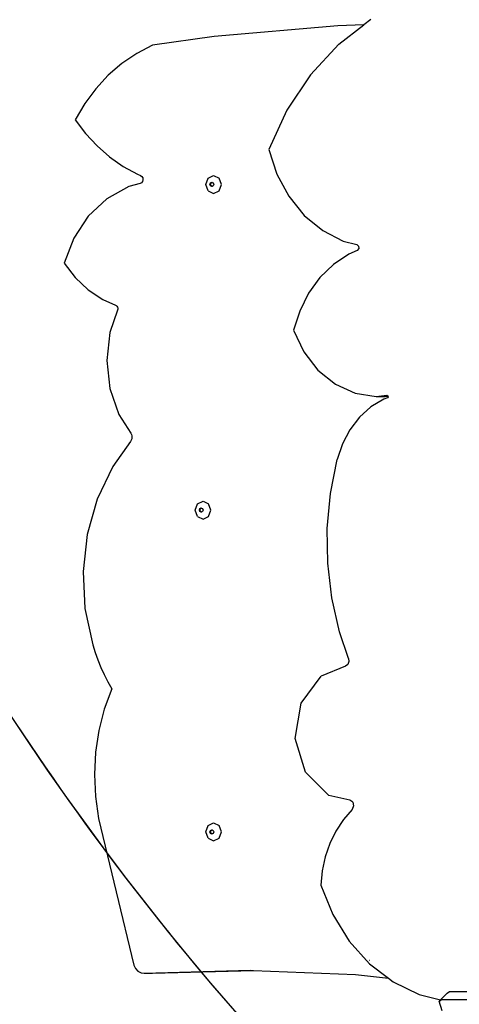
# Model space of a CAD drawing. Units: millimetres. Extents: x 5392 to 9426, y -658 to 2040.
# Drawn here: x 7120 to 7157, y -113 to -31 of the extents above; entities that cross this region are included whole.
import ezdxf

# ---------------------------------------------------------------- set-up
doc = ezdxf.new("R2010")
doc.units = ezdxf.units.MM
doc.header["$LTSCALE"] = 100
doc.header["$PDSIZE"] = -1
doc.layers.add('VP-DIM', color=7, linetype='Continuous')
doc.layers.add('VP-HIC', color=6, linetype='Continuous')
doc.layers.add('VP-EQ', color=7, linetype='Continuous', true_color=0x8a3492)
doc.dimstyles.new('Strefa', dxfattribs={"dimtxt": 14, "dimasz": 20, "dimexe": 20, "dimexo": 50, "dimgap": 20, "dimtad": 0, "dimdec": 0, "dimzin": 0, "dimdsep": 46, "dimtxsty": 'Standard', "dimcen": 0.09, "dimadec": 0, "dimazin": 0, "dimtfac": 1, "dimtdec": 4, "dimtofl": 0, "dimtmove": 0, "dimatfit": 3, "dimfxl": 70, "dimfxlon": 1, "dimtolj": 1, "dimtzin": 0, "dimarcsym": 0})

# ---------------------------------------------------------------- blocks, each defined once
blk = doc.blocks.new('*D137')
at = {"layer": 'Defpoints', "color": 0}
for p in [(6840.361, 1709.902), (7271.002, -658.046), (9405.681, -658.046)]:
    blk.add_point(p, dxfattribs=at)
at = {"layer": 'VP-DIM', "color": 0, "lineweight": -2}
for p, q in [((9335.681, 1709.902), (9425.681, 1709.902)), ((9405.681, 1689.902), (9405.681, 580.927)), ((9405.681, -638.046), (9405.681, 489.594)), ((9335.681, -658.046), (9425.681, -658.046))]:
    blk.add_line(p, q, dxfattribs=at)
at = {"layer": 'VP-DIM', "color": 0}
for points in [[(9409.015, 1689.902), (9402.348, 1689.902), (9405.681, 1709.902)], [(9402.348, -638.046), (9409.015, -638.046), (9405.681, -658.046)]]:
    blk.add_solid(points, dxfattribs=at)
at = {"layer": 'VP-DIM', "color": 0, "insert": (9405.681, 535.261), "char_height": 14, "attachment_point": 5, "rotation": 90}
blk.add_mtext('\\A1;2368', dxfattribs=at)
blk = doc.blocks.new('*D139')
at = {"layer": 'Defpoints', "color": 0}
for p in [(6907.818, 1532.827), (7293.886, -458.046), (9214.209, -458.046)]:
    blk.add_point(p, dxfattribs=at)
at = {"layer": 'VP-HIC', "color": 0, "lineweight": -2}
for p, q in [((9144.209, 1532.827), (9234.209, 1532.827)), ((9214.209, 1512.827), (9214.209, 574.559)), ((9214.209, -438.046), (9214.209, 490.225)), ((9144.209, -458.046), (9234.209, -458.046))]:
    blk.add_line(p, q, dxfattribs=at)
at = {"layer": 'VP-HIC', "color": 0}
for points in [[(9217.542, 1512.827), (9210.875, 1512.827), (9214.209, 1532.827)], [(9210.875, -438.046), (9217.542, -438.046), (9214.209, -458.046)]]:
    blk.add_solid(points, dxfattribs=at)
at = {"layer": 'VP-HIC', "color": 0, "insert": (9214.209, 532.392), "char_height": 14, "attachment_point": 5, "rotation": 90}
blk.add_mtext('\\A1;2000', dxfattribs=at)
blk = doc.blocks.new('3260__')
at = {"layer": 'VP-EQ', "color": 0}
for p, q in [((7183.575, -2518.606), (7182.989, -2519.054)), ((7180.788, -2519.124), (7170.413, -2520.027)), ((7182.989, -2519.054), (7180.788, -2519.124)), ((7180.873, -2520.673), (7182.989, -2519.054)), ((7170.413, -2520.027), (7165.242, -2520.762)), ((7163.93, -2521.446), (7162.692, -2522.288)), ((7165.242, -2520.762), (7163.93, -2521.446)), ((7180.873, -2520.673), (7178.504, -2523.228)), ((7162.692, -2522.288), (7161.544, -2523.278)), ((7161.544, -2523.278), (7160.5, -2524.404)), ((7178.504, -2523.228), (7176.535, -2526.2)), ((7160.5, -2524.404), (7159.572, -2525.652)), ((7159.572, -2525.652), (7158.772, -2527.008)), ((7176.535, -2526.2), (7175.019, -2529.508)), ((7158.772, -2527.008), (7159.634, -2528.157)), ((7159.634, -2528.157), (7160.597, -2529.198)), ((7160.597, -2529.198), (7161.651, -2530.122)), ((7175.019, -2529.508), (7175.684, -2531.559)), ((7161.651, -2530.122), (7162.785, -2530.916)), ((7162.785, -2530.916), (7163.987, -2531.574)), ((7163.987, -2531.574), (7164.243, -2531.678)), ((7164.243, -2531.678), (7164.356, -2531.758)), ((7164.413, -2532.177), (7164.326, -2532.291)), ((7164.356, -2531.758), (7164.429, -2531.884)), ((7164.449, -2532.032), (7164.413, -2532.177)), ((7164.429, -2531.884), (7164.449, -2532.032)), ((7169.714, -2532.42), (7169.91, -2531.89)), ((7169.91, -2531.89), (7170.381, -2531.67)), ((7170.381, -2531.67), (7170.853, -2531.89)), ((7171.048, -2532.42), (7170.853, -2531.89)), ((7175.684, -2531.559), (7176.685, -2533.419)), ((7163.257, -2532.601), (7161.431, -2533.619)), ((7164.206, -2532.355), (7163.257, -2532.601)), ((7164.326, -2532.291), (7164.206, -2532.355)), ((7169.91, -2532.951), (7169.714, -2532.42)), ((7169.91, -2532.951), (7170.381, -2533.17)), ((7170.072, -2532.42), (7170.118, -2532.294)), ((7170.118, -2532.547), (7170.072, -2532.42)), ((7170.118, -2532.294), (7170.231, -2532.241)), ((7170.231, -2532.6), (7170.118, -2532.547)), ((7170.132, -2532.42), (7170.178, -2532.294)), ((7170.178, -2532.547), (7170.132, -2532.42)), ((7170.178, -2532.294), (7170.261, -2532.255)), ((7170.261, -2532.586), (7170.178, -2532.547)), ((7170.231, -2532.241), (7170.261, -2532.255)), ((7170.261, -2532.586), (7170.231, -2532.6)), ((7170.261, -2532.255), (7170.344, -2532.294)), ((7170.344, -2532.547), (7170.261, -2532.586)), ((7170.344, -2532.294), (7170.39, -2532.42)), ((7170.39, -2532.42), (7170.344, -2532.547)), ((7170.381, -2533.17), (7170.853, -2532.951)), ((7170.853, -2532.951), (7171.048, -2532.42)), ((7161.431, -2533.619), (7159.866, -2535.086)), ((7176.685, -2533.419), (7177.985, -2535.014)), ((7159.866, -2535.086), (7158.646, -2536.922)), ((7177.985, -2535.014), (7179.531, -2536.283)), ((7179.531, -2536.283), (7181.263, -2537.176)), ((7158.646, -2536.922), (7157.839, -2539.027)), ((7181.263, -2537.176), (7182.401, -2537.471)), ((7182.43, -2537.952), (7181.721, -2538.258)), ((7182.401, -2537.471), (7182.545, -2537.597)), ((7182.557, -2537.805), (7182.43, -2537.952)), ((7182.545, -2537.597), (7182.557, -2537.805)), ((7181.721, -2538.258), (7180.439, -2539.126)), ((7157.839, -2539.027), (7158.771, -2540.238)), ((7180.439, -2539.126), (7179.304, -2540.234)), ((7158.771, -2540.238), (7159.867, -2541.264)), ((7179.304, -2540.234), (7178.35, -2541.55)), ((7159.867, -2541.264), (7161.095, -2542.076)), ((7161.095, -2542.076), (7162.148, -2542.534)), ((7178.35, -2541.55), (7177.606, -2543.035)), ((7162.148, -2542.534), (7162.216, -2542.575)), ((7162.216, -2542.575), (7162.272, -2542.635)), ((7162.272, -2542.635), (7162.312, -2542.709)), ((7162.312, -2542.709), (7162.334, -2542.793)), ((7162.336, -2542.88), (7162.318, -2542.964)), ((7162.334, -2542.793), (7162.336, -2542.88)), ((7162.318, -2542.964), (7161.672, -2544.849)), ((7177.606, -2543.035), (7177.092, -2544.645)), ((7161.672, -2544.849), (7161.418, -2547.184)), ((7177.092, -2544.645), (7177.938, -2546.462)), ((7177.938, -2546.462), (7179.128, -2548.001)), ((7161.418, -2547.184), (7161.679, -2549.519)), ((7179.128, -2548.001), (7180.595, -2549.177)), ((7161.679, -2549.519), (7162.439, -2551.711)), ((7180.595, -2549.177), (7182.26, -2549.925)), ((7182.26, -2549.925), (7184.03, -2550.205)), ((7184.03, -2550.205), (7184.919, -2550.102)), ((7184.03, -2550.205), (7184.78, -2550.205)), ((7184.956, -2550.311), (7184.652, -2550.422)), ((7184.78, -2550.205), (7185.006, -2550.179)), ((7184.919, -2550.102), (7185, -2550.14)), ((7185.017, -2550.239), (7184.956, -2550.311)), ((7185, -2550.14), (7185.006, -2550.179)), ((7185.006, -2550.179), (7185.017, -2550.239)), ((7183.579, -2551.076), (7182.624, -2551.939)), ((7184.652, -2550.422), (7183.579, -2551.076)), ((7162.439, -2551.711), (7163.431, -2553.28)), ((7182.624, -2551.939), (7181.818, -2552.985)), ((7163.431, -2553.28), (7163.484, -2553.386)), ((7163.484, -2553.386), (7163.515, -2553.503)), ((7163.524, -2553.624), (7163.509, -2553.745)), ((7163.515, -2553.503), (7163.524, -2553.624)), ((7181.818, -2552.985), (7181.186, -2554.18)), ((7163.414, -2553.962), (7161.922, -2556.063)), ((7163.472, -2553.859), (7163.414, -2553.962)), ((7163.509, -2553.745), (7163.472, -2553.859)), ((7181.186, -2554.18), (7180.748, -2555.486)), ((7161.922, -2556.063), (7160.615, -2558.81)), ((7180.182, -2558.34), (7180.748, -2555.486)), ((7179.916, -2561.252), (7180.182, -2558.34)), ((7160.615, -2558.81), (7159.773, -2561.779)), ((7168.826, -2559.719), (7169.021, -2559.189)), ((7169.021, -2559.189), (7169.492, -2558.969)), ((7169.492, -2558.969), (7169.964, -2559.189)), ((7170.159, -2559.719), (7169.964, -2559.189)), ((7169.021, -2560.25), (7168.826, -2559.719)), ((7169.021, -2560.25), (7169.492, -2560.469)), ((7169.183, -2559.719), (7169.23, -2559.593)), ((7169.23, -2559.846), (7169.183, -2559.719)), ((7169.23, -2559.593), (7169.342, -2559.54)), ((7169.342, -2559.899), (7169.23, -2559.846)), ((7169.243, -2559.719), (7169.29, -2559.593)), ((7169.29, -2559.846), (7169.243, -2559.719)), ((7169.29, -2559.593), (7169.372, -2559.554)), ((7169.372, -2559.885), (7169.29, -2559.846)), ((7169.342, -2559.54), (7169.372, -2559.554)), ((7169.372, -2559.885), (7169.342, -2559.899)), ((7169.372, -2559.554), (7169.455, -2559.593)), ((7169.455, -2559.846), (7169.372, -2559.885)), ((7169.455, -2559.593), (7169.501, -2559.719)), ((7169.501, -2559.719), (7169.455, -2559.846)), ((7169.492, -2560.469), (7169.964, -2560.25)), ((7169.964, -2560.25), (7170.159, -2559.719)), ((7159.773, -2561.779), (7159.425, -2564.87)), ((7179.953, -2564.179), (7179.916, -2561.252)), ((7180.294, -2567.081), (7179.953, -2564.179)), ((7159.425, -2564.87), (7159.58, -2567.981)), ((7180.934, -2569.914), (7180.294, -2567.081)), ((7159.58, -2567.981), (7160.236, -2571.008)), ((7181.703, -2572.172), (7180.934, -2569.914)), ((7160.236, -2571.008), (7160.445, -2571.652)), ((7160.445, -2571.652), (7160.677, -2572.285)), ((7160.677, -2572.285), (7160.932, -2572.907)), ((7181.727, -2572.426), (7181.635, -2572.658)), ((7181.703, -2572.172), (7181.727, -2572.426)), ((7160.932, -2572.907), (7161.21, -2573.517)), ((7181.452, -2572.804), (7179.408, -2573.63)), ((7181.635, -2572.658), (7181.452, -2572.804)), ((7161.21, -2573.517), (7161.509, -2574.113)), ((7161.509, -2574.113), (7161.83, -2574.695)), ((7177.712, -2575.906), (7179.408, -2573.63)), ((7161.83, -2574.695), (7161.209, -2576.413)), ((7177.229, -2578.856), (7177.712, -2575.906)), ((7161.209, -2576.413), (7160.757, -2578.197)), ((7160.757, -2578.197), (7160.48, -2580.025)), ((7178.088, -2581.689), (7177.229, -2578.856)), ((7160.48, -2580.025), (7160.381, -2581.877)), ((7180.059, -2583.648), (7178.088, -2581.689)), ((7160.381, -2581.877), (7160.461, -2583.729)), ((7160.461, -2583.729), (7160.719, -2585.561)), ((7181.817, -2584.032), (7180.059, -2583.648)), ((7182.055, -2584.205), (7181.817, -2584.032)), ((7181.991, -2584.807), (7181.264, -2585.667)), ((7182.126, -2584.521), (7181.991, -2584.807)), ((7182.055, -2584.205), (7182.126, -2584.521)), ((7160.719, -2585.561), (7163.698, -2597.868)), ((7181.264, -2585.667), (7180.641, -2586.631)), ((7169.714, -2586.695), (7169.91, -2586.164)), ((7169.91, -2586.164), (7170.381, -2585.945)), ((7170.072, -2586.695), (7170.118, -2586.568)), ((7170.118, -2586.568), (7170.231, -2586.515)), ((7170.132, -2586.695), (7170.178, -2586.568)), ((7170.178, -2586.568), (7170.261, -2586.529)), ((7170.231, -2586.515), (7170.261, -2586.529)), ((7170.261, -2586.529), (7170.344, -2586.568)), ((7170.344, -2586.568), (7170.39, -2586.695)), ((7170.381, -2585.945), (7170.853, -2586.164)), ((7171.048, -2586.695), (7170.853, -2586.164)), ((7180.641, -2586.631), (7180.132, -2587.679)), ((7169.91, -2587.225), (7169.714, -2586.695)), ((7169.91, -2587.225), (7170.381, -2587.445)), ((7170.118, -2586.821), (7170.072, -2586.695)), ((7170.231, -2586.874), (7170.118, -2586.821)), ((7170.178, -2586.821), (7170.132, -2586.695)), ((7170.261, -2586.86), (7170.178, -2586.821)), ((7170.261, -2586.86), (7170.231, -2586.874)), ((7170.344, -2586.821), (7170.261, -2586.86)), ((7170.39, -2586.695), (7170.344, -2586.821)), ((7170.381, -2587.445), (7170.853, -2587.225)), ((7170.853, -2587.225), (7171.048, -2586.695)), ((7180.132, -2587.679), (7179.746, -2588.796)), ((7179.746, -2588.796), (7179.49, -2589.961)), ((7179.49, -2589.961), (7179.367, -2591.155)), ((7179.367, -2591.155), (7180.376, -2593.633)), ((7180.376, -2593.633), (7181.759, -2595.858)), ((7181.759, -2595.858), (7183.469, -2597.755)), ((7163.698, -2597.868), (7163.824, -2598.145)), ((7163.824, -2598.145), (7164.035, -2598.375)), ((7183.469, -2597.755), (7185.061, -2598.966)), ((7183.471, -2597.466), (7183.471, -2597.468)), ((7183.475, -2597.468), (7183.471, -2597.468)), ((7164.035, -2598.375), (7164.301, -2598.515)), ((7164.301, -2598.515), (7164.566, -2598.548)), ((7164.566, -2598.548), (7173.436, -2598.292)), ((7164.566, -2598.548), (7165.253, -2598.548)), ((7165.253, -2598.548), (7173.719, -2598.303)), ((7173.436, -2598.292), (7173.719, -2598.303)), ((7173.719, -2598.303), (7182.276, -2598.655)), ((7182.276, -2598.655), (7185.061, -2598.966)), ((7185.061, -2598.966), (7185.449, -2599.261)), ((7185.449, -2599.261), (7187.633, -2600.327)), ((7187.633, -2600.327), (7189.426, -2600.784)), ((7189.982, -2600.229), (7189.426, -2600.784)), ((7189.982, -2600.229), (7190.18, -2600.065)), ((7189.99, -2600.255), (7189.982, -2600.229)), ((7190.18, -2600.065), (7191.998, -2600.066)), ((7189.426, -2600.784), (7189.31, -2600.9)), ((7189.31, -2600.9), (7189.445, -2600.789)), ((7189.556, -2601.694), (7189.31, -2600.9)), ((7189.426, -2600.784), (7189.445, -2600.789)), ((7189.445, -2600.789), (7189.509, -2600.736)), ((7189.509, -2600.736), (7199.316, -2600.739))]:
    blk.add_line(p, q, dxfattribs=at)
blk = doc.blocks.new('3260_2d)')
at = {"layer": 'VP-EQ', "color": 0}
blk.add_blockref('3260__', (-34.364, 2487.956), dxfattribs=at)

msp = doc.modelspace()

# ---------------------------------------------------------------- linework, layer by layer
at = {"layer": 'VP-HIC', "color": 30}
msp.add_lwpolyline([(7605.199, -90.155, -0.339269), (7382.895, -260.242), (7379.005, -260.238, -0.197697), (7217.204, -193.459), (7149.234, -125.978, -0.197912), (7081.286, 35.527), (7081.258, 39.224, -0.142056), (7116.016, 162.525, -0.030868), (7087.688, 160.94), (7084.682, 160.957, -0.336065), (6864.239, 330.014)], format="xyb", dxfattribs=at)
at = {"layer": 'VP-HIC', "color": 5}
msp.add_lwpolyline([(7106.027, -66.542, -0.115685), (7081.286, 35.527), (7081.258, 39.224, -0.025499), (7082.278, 62.645, 0.300021), (6967.123, -111.993), (6967.123, -117.87, 0.19481), (7020.667, -250.081), (7085.341, -316.832, 0.193361), (7214.735, -374.49), (7223.224, -374.805, 0.010441), (7231.157, -374.935), (7231.157, -374.935), (7312.357, -374.563, 0.196647), (7445.279, -319.47, -0.037674), (7413.768, -321.848), (7316.027, -321.848, -0.414214), (7106.027, -111.848)], format="xyb", close=True, dxfattribs=at)
at = {"layer": 'VP-HIC', "color": 2}
msp.add_lwpolyline([(7106.027, -66.542), (7106.027, -111.848, 0.414214), (7316.027, -321.848), (7413.768, -321.848, 0.414214), (7623.768, -111.848), (7623.768, -30.037, 0.021586), (7622.986, -11.93, -0.041802), (7616.114, -49.701), (7605.199, -90.155, -0.339269), (7382.895, -260.242), (7379.005, -260.238, -0.197697), (7217.204, -193.459), (7149.234, -125.978, -0.080387)], format="xyb", close=True, dxfattribs=at)

# ---------------------------------------------------------------- block references
at = {"layer": 'VP-EQ', "color": 0}
msp.add_blockref('3260_2d)', (0, 0), dxfattribs=at)

# ---------------------------------------------------------------- dimensions: what is measured, and where the dimension line sits
at = {"layer": 'VP-DIM', "color": 0}
dim = msp.add_linear_dim(base=(9405.681, -658.046), p1=(6840.361, 1709.902), p2=(7271.002, -658.046), angle=90, dimstyle='Strefa', dxfattribs=at)
dim.commit()
dim.dimension.update_dxf_attribs({"geometry": '*D137', "text_midpoint": (9405.681, 535.261), "dimtype": 160})
at = {"layer": 'VP-HIC', "color": 0}
dim = msp.add_linear_dim(base=(9214.209, -458.046), p1=(6907.818, 1532.827), p2=(7293.886, -458.046), angle=90, text='2000', dimstyle='Strefa', dxfattribs=at)
dim.commit()
dim.dimension.update_dxf_attribs({"geometry": '*D139', "text_midpoint": (9214.209, 532.392), "dimtype": 160})

doc.saveas('drawing.dxf')
